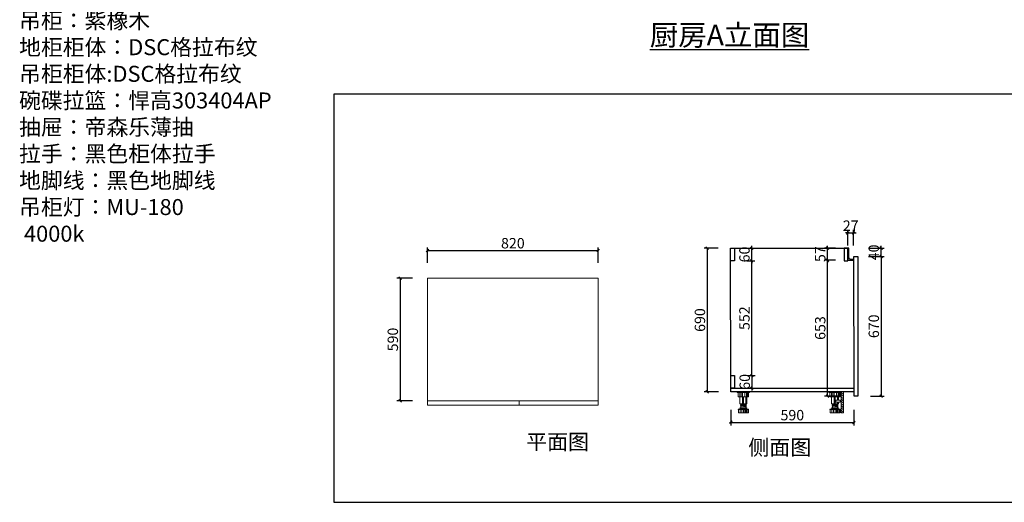
# Model space of a CAD drawing. Units: millimetres. Extents: x 8266954 to 8337023, y -569963 to -547600.
# Drawn here: x 8275274 to 8280000, y -553829 to -551510 of the extents above; entities that cross this region are included whole.
import ezdxf

# ---------------------------------------------------------------- set-up
doc = ezdxf.new("R2010")
doc.units = ezdxf.units.MM
doc.header["$MEASUREMENT"] = 0
doc.header["$PDMODE"] = 35
for name, color, linetype in [('1-60%淡显', 156, 'Continuous'), ('左产品层', 7, 'Continuous'), ('帝森木制品', 7, 'Continuous'), ('曾工木制品', 7, 'Continuous')]:
    doc.layers.add(name, color=color, linetype=linetype)
doc.styles.add('parker标注', font='SIMPLEX.shx', dxfattribs={"width": 0.8, "bigfont": 'bigfont.shx'})
doc.styles.add('图框标字', font='simhei.ttf', dxfattribs={"height": 110})
doc.styles.add('帝森标注0.5', font='txt', dxfattribs={"width": 0.5})
doc.dimstyles.new('parker20', dxfattribs={"dimscale": 20, "dimtxt": 2.5, "dimasz": 0.6, "dimexe": 0.75, "dimexo": 3, "dimgap": 0.5, "dimtad": 1, "dimdec": 0, "dimzin": 0, "dimdsep": 46, "dimtxsty": 'parker标注', "dimblk": 'DOT', "dimcen": 0.1, "dimclrd": 251, "dimclre": 251, "dimclrt": 2, "dimadec": 0, "dimazin": 0, "dimtfac": 1, "dimtdec": 0, "dimtix": 1, "dimtmove": 2, "dimatfit": 3, "dimldrblk": 'DOT', "dimfxl": 2, "dimfxlon": 1, "dimtolj": 1, "dimtzin": 0, "dimarcsym": 0})

# ---------------------------------------------------------------- blocks, each defined once
blk = doc.blocks.new('_Oblique')
at = {"color": 0, "linetype": 'ByBlock', "lineweight": -2}
blk.add_line((-0.5, -0.5), (0.5, 0.5), dxfattribs=at)
blk = doc.blocks.new('*D85')
at = {"layer": '1-60%淡显', "color": 8, "lineweight": -2, "transparency": 16777216}
for p, q in [((8277159.8, -552751.8), (8277084.8, -552751.8)), ((8277099.8, -552751.8), (8277099.8, -553341.8)), ((8277159.8, -553341.8), (8277084.8, -553341.8))]:
    blk.add_line(p, q, dxfattribs=at)
at = {"layer": 'Defpoints', "color": 0, "transparency": 16777216}
for p in [(8277381, -552751.8), (8277099.8, -553341.8), (8277381, -553341.8)]:
    blk.add_point(p, dxfattribs=at)
at = {"layer": '1-60%淡显', "color": 8, "lineweight": -2, "transparency": 16777216, "xscale": 12, "yscale": 12, "zscale": 12}
for p, rotation in [((8277099.8, -552751.8), 90), ((8277099.8, -553341.8), 270)]:
    blk.add_blockref('_Oblique', p, dxfattribs=dict(at, rotation=rotation))
at = {"layer": '1-60%淡显', "color": 0, "transparency": 16777216, "insert": (8277064.8, -553046.8), "char_height": 50, "attachment_point": 5, "rotation": 90, "style": 'parker标注'}
blk.add_mtext('\\A1;590', dxfattribs=at)
blk = doc.blocks.new('_ClosedBlank')
at = {"color": 0, "linetype": 'ByBlock', "lineweight": -2}
for p, q in [((-1, 0.17), (0, 0)), ((-1, 0.17), (-1, -0.17)), ((0, 0), (-1, -0.17))]:
    blk.add_line(p, q, dxfattribs=at)
blk = doc.blocks.new('*D86')
at = {"layer": '1-60%淡显', "color": 8, "lineweight": -2, "transparency": 16777216}
for p, q in [((8277231, -552679.2), (8277231, -552604.2)), ((8277231, -552619.2), (8278051, -552619.2)), ((8278051, -552679.2), (8278051, -552604.2))]:
    blk.add_line(p, q, dxfattribs=at)
at = {"layer": 'Defpoints', "color": 0, "transparency": 16777216}
for p in [(8278051, -552619.2), (8277231, -553021.8), (8278051, -553021.8)]:
    blk.add_point(p, dxfattribs=at)
at = {"layer": '1-60%淡显', "color": 8, "lineweight": -2, "transparency": 16777216, "xscale": 12, "yscale": 12, "zscale": 12, "rotation": 180}
blk.add_blockref('_Oblique', (8277231, -552619.2), dxfattribs=at)
at = {"layer": '1-60%淡显', "color": 8, "lineweight": -2, "transparency": 16777216, "xscale": 12, "yscale": 12, "zscale": 12}
blk.add_blockref('_Oblique', (8278051, -552619.2), dxfattribs=at)
at = {"layer": '1-60%淡显', "color": 0, "transparency": 16777216, "insert": (8277641, -552584.2), "char_height": 50, "attachment_point": 5, "style": 'parker标注'}
blk.add_mtext('\\A1;820', dxfattribs=at)
blk = doc.blocks.new('橱柜地脚正面')
at = {"layer": '曾工木制品', "color": 4, "lineweight": 5}
for p, q in [((30, 0), (-30, 0)), ((-30, 0), (-30, -3)), ((30, 0), (30, -3)), ((30, -3), (-30, -3)), ((-24.9, -24), (-24.9, -3)), ((24.9, -24), (-24.9, -24)), ((-17.8, -24), (-17.8, -3)), ((-16.5, -56.9), (-16.5, -24)), ((-10.7, -24), (-10.7, -3)), ((-4.9, -56.9), (-4.9, -24)), ((-3.5, -24), (-3.5, -3)), ((0, -56.9), (0, -24)), ((6.3, -24), (6.3, -3)), ((11.3, -56.9), (11.3, -24)), ((14.2, -24), (14.2, -3)), ((16.5, -56.9), (16.5, -24)), ((20.4, -24), (20.4, -3)), ((24.9, -3), (24.9, -24)), ((-24.5, -84.5), (-24.5, -83)), ((24.5, -83), (-24.5, -83)), ((24.5, -84.5), (-24.5, -84.5)), ((-24, -100), (-24, -84.5)), ((-16.5, -56.9), (16.5, -56.9)), ((15.5, -76), (-15.5, -76)), ((15.5, -78), (-15.5, -78)), ((-15.3, -100), (-15.3, -84.5)), ((-13.5, -59.5), (-13.5, -57)), ((13.5, -59.4), (-13.5, -57)), ((13.5, -61.9), (-13.5, -59.5)), ((-13.5, -64.5), (-13.5, -62)), ((13.5, -64.4), (-13.5, -62)), ((13.5, -66.9), (-13.5, -64.5)), ((13.5, -69.4), (-13.5, -67)), ((-13.5, -69.5), (-13.5, -67)), ((13.5, -71.9), (-13.5, -69.5)), ((-12.5, -83), (-12.5, -78)), ((-12, -62.1), (-12, -59.6)), ((-12, -67.1), (-12, -64.6)), ((-12, -76), (-12, -69.6)), ((-7.8, -100), (-7.8, -84.5)), ((-0.1, -100), (-0.1, -84.5)), ((7.5, -100), (7.5, -84.5)), ((12, -59.3), (12, -56.9)), ((12, -64.3), (12, -61.8)), ((12, -69.3), (12, -66.8)), ((12, -76), (12, -71.8)), ((12, -100), (12, -84.5)), ((12.5, -83), (12.5, -78)), ((13.5, -61.9), (13.5, -59.4)), ((13.5, -66.9), (13.5, -64.4)), ((13.5, -71.9), (13.5, -69.4)), ((15.7, -100), (15.7, -84.5)), ((20.7, -100), (20.7, -84.5)), ((24, -100), (24, -84.5)), ((24.5, -84.5), (24.5, -83)), ((24, -100), (-24, -100))]:
    blk.add_line(p, q, dxfattribs=at)
for centre, start, end in [((-15.5, -77), 90, 270), ((15.5, -77), 270, 90)]:
    blk.add_arc(centre, 1, start, end, dxfattribs=at)
blk = doc.blocks.new('橱柜地脚带脚线')
at = {"layer": '曾工木制品', "lineweight": 5}
h = blk.add_hatch(dxfattribs=at)
h.set_pattern_fill('ANSI31', color=4, scale=60)
h.set_pattern_definition([(45, (-10074.807, -630.474), (-5.303301, 5.303301), [])])
h.paths.add_polyline_path([(-40, 100), (-30, 100), (-30, 0), (-40, 0)])
at = {"layer": '曾工木制品', "color": 4, "lineweight": 5}
for p, q in [((-30, 100), (30, 100)), ((-30, 100), (-30, 97)), ((-30, 97), (30, 97)), ((-24.9, 97), (-24.9, 76)), ((-20.4, 76), (-20.4, 97)), ((-14.2, 76), (-14.2, 97)), ((-6.3, 76), (-6.3, 97)), ((3.5, 76), (3.5, 97)), ((10.7, 76), (10.7, 97)), ((17.8, 76), (17.8, 97)), ((24.9, 76), (24.9, 97)), ((30, 100), (30, 97)), ((-24.9, 76), (24.9, 76)), ((-16.5, 59.5), (-16.5, 76)), ((-16.5, 43.1), (-16.5, 50)), ((-11.3, 59.5), (-11.3, 76)), ((-11.3, 43.1), (-11.3, 50)), ((0, 43.1), (0, 76)), ((4.9, 43.1), (4.9, 76)), ((16.5, 43.1), (16.5, 76)), ((-24.5, 15.5), (-24.5, 17)), ((-24.5, 17), (24.5, 17)), ((-24.5, 15.5), (24.5, 15.5)), ((-24, 0), (-24, 15.5)), ((-24, 0), (24, 0)), ((-20.7, 0), (-20.7, 15.5)), ((16.5, 43.1), (-16.5, 43.1)), ((-15.7, 0), (-15.7, 15.5)), ((-15.5, 24), (15.5, 24)), ((-15.5, 22), (15.5, 22)), ((-13.5, 40.6), (13.5, 43)), ((-13.5, 38.1), (-13.5, 40.6)), ((-13.5, 38.1), (13.5, 40.5)), ((-13.5, 35.6), (13.5, 38)), ((-13.5, 33.1), (-13.5, 35.6)), ((-13.5, 33.1), (13.5, 35.5)), ((-13.5, 30.6), (13.5, 33)), ((-13.5, 28.1), (-13.5, 30.6)), ((-13.5, 28.1), (13.5, 30.5)), ((-12.5, 17), (-12.5, 22)), ((-12, 40.7), (-12, 43.1)), ((-12, 35.7), (-12, 38.2)), ((-12, 30.7), (-12, 33.2)), ((-12, 24), (-12, 28.2)), ((-12, 0), (-12, 15.5)), ((-7.5, 0), (-7.5, 15.5)), ((0.1, 0), (0.1, 15.5)), ((7.8, 0), (7.8, 15.5)), ((12, 37.9), (12, 40.4)), ((12, 32.9), (12, 35.4)), ((12, 24), (12, 30.4)), ((12.5, 17), (12.5, 22)), ((13.5, 40.5), (13.5, 43)), ((13.5, 35.5), (13.5, 38)), ((13.5, 30.5), (13.5, 33)), ((15.3, 0), (15.3, 15.5)), ((24, 0), (24, 15.5)), ((24.5, 15.5), (24.5, 17))]:
    blk.add_line(p, q, dxfattribs=at)
for points in [[(-40, 100), (-30, 100), (-30, 0), (-40, 0)], [(-24, 52.4), (-30, 52.4), (-30, 57.2), (-24, 57.2)], [(-24, 50), (-3, 50), (-3, 59.5), (-24, 59.5)]]:
    blk.add_lwpolyline(points, close=True, dxfattribs=at)
for centre, start, end in [((-15.5, 23), 90, 270), ((15.5, 23), 270, 90)]:
    blk.add_arc(centre, 1, start, end, dxfattribs=at)
blk = doc.blocks.new('*D201')
at = {"layer": '1-60%淡显', "color": 8, "lineweight": -2, "transparency": 16777216}
for p, q in [((8279189.3, -552665.3), (8279136.4, -552665.3)), ((8279151.4, -553318.3), (8279151.4, -552665.3)), ((8279211.4, -553318.3), (8279136.4, -553318.3))]:
    blk.add_line(p, q, dxfattribs=at)
at = {"layer": 'Defpoints', "color": 0, "transparency": 16777216}
for p in [(8279151.4, -552665.3), (8279249.3, -552665.3), (8279277.6, -553318.3)]:
    blk.add_point(p, dxfattribs=at)
at = {"layer": '1-60%淡显', "color": 8, "lineweight": -2, "transparency": 16777216, "xscale": 12, "yscale": 12, "zscale": 12}
for p, rotation in [((8279151.4, -552665.3), 90), ((8279151.4, -553318.3), 270)]:
    blk.add_blockref('_Oblique', p, dxfattribs=dict(at, rotation=rotation))
at = {"layer": '1-60%淡显', "color": 0, "transparency": 16777216, "insert": (8279116.4, -552991.8), "char_height": 50, "attachment_point": 5, "rotation": 90, "style": 'parker标注'}
blk.add_mtext('\\A1;653', dxfattribs=at)
blk = doc.blocks.new('*D202')
at = {"layer": '1-60%淡显', "color": 8, "lineweight": -2, "transparency": 16777216}
for p, q in [((8279189.3, -552608.3), (8279136.4, -552608.3)), ((8279151.4, -552608.3), (8279151.4, -552596.3)), ((8279151.4, -552665.3), (8279151.4, -552608.3)), ((8279189.3, -552665.3), (8279136.4, -552665.3)), ((8279151.4, -552665.3), (8279151.4, -552677.3))]:
    blk.add_line(p, q, dxfattribs=at)
at = {"layer": 'Defpoints', "color": 0, "transparency": 16777216}
for p in [(8279151.4, -552608.3), (8279249.3, -552608.3), (8279249.3, -552665.3)]:
    blk.add_point(p, dxfattribs=at)
at = {"layer": '1-60%淡显', "color": 8, "lineweight": -2, "transparency": 16777216, "xscale": 12, "yscale": 12, "zscale": 12}
for p, rotation in [((8279151.4, -552608.3), 270), ((8279151.4, -552665.3), 90)]:
    blk.add_blockref('_Oblique', p, dxfattribs=dict(at, rotation=rotation))
at = {"layer": '1-60%淡显', "color": 0, "transparency": 16777216, "insert": (8279116.4, -552636.8), "char_height": 50, "attachment_point": 5, "rotation": 90, "style": 'parker标注'}
blk.add_mtext('\\A1;57', dxfattribs=at)
blk = doc.blocks.new('*D203')
at = {"layer": '1-60%淡显', "color": 8, "lineweight": -2, "transparency": 16777216}
for p, q in [((8279249.3, -552534.8), (8279237.3, -552534.8)), ((8279249.3, -552594.8), (8279249.3, -552519.8)), ((8279249.3, -552534.8), (8279276.3, -552534.8)), ((8279276.3, -552594.8), (8279276.3, -552519.8)), ((8279276.3, -552534.8), (8279288.3, -552534.8))]:
    blk.add_line(p, q, dxfattribs=at)
at = {"layer": 'Defpoints', "color": 0, "transparency": 16777216}
for p in [(8279276.3, -552534.8), (8279249.3, -552668.3), (8279276.3, -552665.3)]:
    blk.add_point(p, dxfattribs=at)
at = {"layer": '1-60%淡显', "color": 8, "lineweight": -2, "transparency": 16777216, "xscale": 12, "yscale": 12, "zscale": 12}
blk.add_blockref('_Oblique', (8279249.3, -552534.8), dxfattribs=at)
at = {"layer": '1-60%淡显', "color": 8, "lineweight": -2, "transparency": 16777216, "xscale": 12, "yscale": 12, "zscale": 12, "rotation": 180}
blk.add_blockref('_Oblique', (8279276.3, -552534.8), dxfattribs=at)
at = {"layer": '1-60%淡显', "color": 0, "transparency": 16777216, "insert": (8279262.8, -552499.8), "char_height": 50, "attachment_point": 5, "style": 'parker标注'}
blk.add_mtext('\\A1;27', dxfattribs=at)
blk = doc.blocks.new('*D204')
at = {"layer": '1-60%淡显', "color": 8, "lineweight": -2, "transparency": 16777216}
for p, q in [((8278626.3, -552608.3), (8278559, -552608.3)), ((8278574, -552608.3), (8278574, -553298.3)), ((8278627.6, -553298.3), (8278559, -553298.3))]:
    blk.add_line(p, q, dxfattribs=at)
at = {"layer": 'Defpoints', "color": 0, "transparency": 16777216}
for p in [(8278686.3, -552608.3), (8278574, -553298.3), (8278687.6, -553298.3)]:
    blk.add_point(p, dxfattribs=at)
at = {"layer": '1-60%淡显', "color": 8, "lineweight": -2, "transparency": 16777216, "xscale": 12, "yscale": 12, "zscale": 12}
for p, rotation in [((8278574, -552608.3), 90), ((8278574, -553298.3), 270)]:
    blk.add_blockref('_Oblique', p, dxfattribs=dict(at, rotation=rotation))
at = {"layer": '1-60%淡显', "color": 0, "transparency": 16777216, "insert": (8278539, -552953.3), "char_height": 50, "attachment_point": 5, "rotation": 90, "style": 'parker标注'}
blk.add_mtext('\\A1;690', dxfattribs=at)
blk = doc.blocks.new('*D205')
at = {"layer": '1-60%淡显', "color": 8, "lineweight": -2, "transparency": 16777216}
for p, q in [((8279348.6, -552608.3), (8279423.6, -552608.3)), ((8279408.6, -552608.3), (8279408.6, -552596.3)), ((8279408.6, -552648.3), (8279408.6, -552608.3)), ((8279348.6, -552648.3), (8279423.6, -552648.3)), ((8279408.6, -552648.3), (8279408.6, -552660.3))]:
    blk.add_line(p, q, dxfattribs=at)
at = {"layer": 'Defpoints', "color": 0, "transparency": 16777216}
for p in [(8279254.3, -552608.3), (8279408.6, -552608.3), (8279287.3, -552648.3)]:
    blk.add_point(p, dxfattribs=at)
at = {"layer": '1-60%淡显', "color": 8, "lineweight": -2, "transparency": 16777216, "xscale": 12, "yscale": 12, "zscale": 12}
for p, rotation in [((8279408.6, -552608.3), 270), ((8279408.6, -552648.3), 90)]:
    blk.add_blockref('_Oblique', p, dxfattribs=dict(at, rotation=rotation))
at = {"layer": '1-60%淡显', "color": 0, "transparency": 16777216, "insert": (8279373.6, -552628.3), "char_height": 50, "attachment_point": 5, "rotation": 90, "style": 'parker标注'}
blk.add_mtext('\\A1;40', dxfattribs=at)
blk = doc.blocks.new('*D284')
at = {"layer": '1-60%淡显', "color": 8, "lineweight": -2, "transparency": 16777216}
for p, q in [((8278687.6, -553385.1), (8278687.6, -553460.1)), ((8279277.6, -553385.1), (8279277.6, -553460.1)), ((8278687.6, -553445.1), (8279277.6, -553445.1))]:
    blk.add_line(p, q, dxfattribs=at)
at = {"layer": 'Defpoints', "color": 0, "transparency": 16777216}
for p in [(8278687.6, -553298.3), (8279277.6, -553318.3), (8279277.6, -553445.1)]:
    blk.add_point(p, dxfattribs=at)
at = {"layer": '1-60%淡显', "color": 8, "lineweight": -2, "transparency": 16777216, "xscale": 12, "yscale": 12, "zscale": 12, "rotation": 180}
blk.add_blockref('_Oblique', (8278687.6, -553445.1), dxfattribs=at)
at = {"layer": '1-60%淡显', "color": 8, "lineweight": -2, "transparency": 16777216, "xscale": 12, "yscale": 12, "zscale": 12}
blk.add_blockref('_Oblique', (8279277.6, -553445.1), dxfattribs=at)
at = {"layer": '1-60%淡显', "color": 0, "transparency": 16777216, "insert": (8278982.6, -553410.1), "char_height": 50, "attachment_point": 5, "style": 'parker标注'}
blk.add_mtext('\\A1;590', dxfattribs=at)
blk = doc.blocks.new('*D198')
at = {"layer": '1-60%淡显', "color": 8, "lineweight": -2, "transparency": 16777216}
for p, q in [((8279356.3, -552648.3), (8279423.6, -552648.3)), ((8279408.6, -552648.3), (8279408.6, -553318.3)), ((8279357.6, -553318.3), (8279423.6, -553318.3))]:
    blk.add_line(p, q, dxfattribs=at)
at = {"layer": 'Defpoints', "color": 0, "transparency": 16777216}
for p in [(8279296.3, -552648.3), (8279297.6, -553318.3), (8279408.6, -553318.3)]:
    blk.add_point(p, dxfattribs=at)
at = {"layer": '1-60%淡显', "color": 8, "lineweight": -2, "transparency": 16777216, "xscale": 12, "yscale": 12, "zscale": 12}
for p, rotation in [((8279408.6, -552648.3), 90), ((8279408.6, -553318.3), 270)]:
    blk.add_blockref('_Oblique', p, dxfattribs=dict(at, rotation=rotation))
at = {"layer": '1-60%淡显', "color": 0, "transparency": 16777216, "insert": (8279373.6, -552983.3), "char_height": 50, "attachment_point": 5, "rotation": 90, "style": 'parker标注'}
blk.add_mtext('\\A1;670', dxfattribs=at)
blk = doc.blocks.new('*D96')
at = {"layer": '1-60%淡显', "color": 8, "lineweight": -2, "transparency": 16777216}
for p, q in [((8278788.9, -553220.3), (8278788.9, -553208.3)), ((8278765.6, -553220.3), (8278803.9, -553220.3)), ((8278788.9, -553220.3), (8278788.9, -553280.3)), ((8278765.6, -553280.3), (8278803.9, -553280.3)), ((8278788.9, -553280.3), (8278788.9, -553292.3))]:
    blk.add_line(p, q, dxfattribs=at)
at = {"layer": 'Defpoints', "color": 0, "transparency": 16777216}
for p in [(8278705.6, -553220.3), (8278705.6, -553280.3), (8278788.9, -553280.3)]:
    blk.add_point(p, dxfattribs=at)
at = {"layer": '1-60%淡显', "color": 8, "lineweight": -2, "transparency": 16777216, "xscale": 12, "yscale": 12, "zscale": 12}
for p, rotation in [((8278788.9, -553220.3), 270), ((8278788.9, -553280.3), 90)]:
    blk.add_blockref('_Oblique', p, dxfattribs=dict(at, rotation=rotation))
at = {"layer": '1-60%淡显', "color": 0, "transparency": 16777216, "insert": (8278753.9, -553250.3), "char_height": 50, "attachment_point": 5, "rotation": 90, "style": 'parker标注'}
blk.add_mtext('\\A1;60', dxfattribs=at)
blk = doc.blocks.new('*D199')
at = {"layer": '1-60%淡显', "color": 8, "lineweight": -2, "transparency": 16777216}
for p, q in [((8278764.3, -552668.3), (8278802.7, -552668.3)), ((8278787.7, -553220.3), (8278787.7, -552668.3)), ((8278765.6, -553220.3), (8278802.7, -553220.3))]:
    blk.add_line(p, q, dxfattribs=at)
at = {"layer": 'Defpoints', "color": 0, "transparency": 16777216}
for p in [(8278704.3, -552668.3), (8278787.7, -552668.3), (8278705.6, -553220.3)]:
    blk.add_point(p, dxfattribs=at)
at = {"layer": '1-60%淡显', "color": 8, "lineweight": -2, "transparency": 16777216, "xscale": 12, "yscale": 12, "zscale": 12}
for p, rotation in [((8278787.7, -552668.3), 90), ((8278787.7, -553220.3), 270)]:
    blk.add_blockref('_Oblique', p, dxfattribs=dict(at, rotation=rotation))
at = {"layer": '1-60%淡显', "color": 0, "transparency": 16777216, "insert": (8278752.7, -552944.3), "char_height": 50, "attachment_point": 5, "rotation": 90, "style": 'parker标注'}
blk.add_mtext('\\A1;552', dxfattribs=at)
blk = doc.blocks.new('*D200')
at = {"layer": '1-60%淡显', "color": 8, "lineweight": -2, "transparency": 16777216}
for p, q in [((8278755.3, -552608.3), (8278802.7, -552608.3)), ((8278787.7, -552608.3), (8278787.7, -552596.3)), ((8278787.7, -552668.3), (8278787.7, -552608.3)), ((8278764.3, -552668.3), (8278802.7, -552668.3)), ((8278787.7, -552668.3), (8278787.7, -552680.3))]:
    blk.add_line(p, q, dxfattribs=at)
at = {"layer": 'Defpoints', "color": 0, "transparency": 16777216}
for p in [(8278695.3, -552608.3), (8278787.7, -552608.3), (8278704.3, -552668.3)]:
    blk.add_point(p, dxfattribs=at)
at = {"layer": '1-60%淡显', "color": 8, "lineweight": -2, "transparency": 16777216, "xscale": 12, "yscale": 12, "zscale": 12}
for p, rotation in [((8278787.7, -552608.3), 270), ((8278787.7, -552668.3), 90)]:
    blk.add_blockref('_Oblique', p, dxfattribs=dict(at, rotation=rotation))
at = {"layer": '1-60%淡显', "color": 0, "transparency": 16777216, "insert": (8278752.7, -552638.3), "char_height": 50, "attachment_point": 5, "rotation": 90, "style": 'parker标注'}
blk.add_mtext('\\A1;60', dxfattribs=at)

msp = doc.modelspace()

# ---------------------------------------------------------------- linework, layer by layer
at = {"color": 0, "lineweight": 15}
for p, q in [((8277231, -553341.8), (8277231, -552751.8)), ((8278051, -552751.8), (8277231, -552751.8)), ((8278051, -553341.8), (8278051, -552751.8))]:
    msp.add_line(p, q, dxfattribs=at)
at = {"color": 7}
msp.add_lwpolyline([(8276782.4, -553829), (8283284.2, -553829), (8283284.2, -551868.9), (8276782.4, -551868.9)], close=True, dxfattribs=at)
at = {"color": 8}
msp.add_lwpolyline([(8278687.6, -553298.3), (8278686.3, -552608.3), (8279249.3, -552608.3)], dxfattribs=at)
at = {"color": 0, "lineweight": 15}
for points in [[(8277231, -553361.8), (8277231, -553341.8), (8277671, -553341.8), (8277671, -553361.8)], [(8278051, -553361.8), (8278051, -553341.8), (8277671, -553341.8), (8277671, -553361.8)]]:
    msp.add_lwpolyline(points, close=True, dxfattribs=at)
at = {"layer": '1-60%淡显', "color": 0}
for points in [[(8278686.3, -552608.3), (8278704.3, -552608.3), (8278704.3, -552668.3), (8278686.3, -552668.3)], [(8278687.6, -553220.3), (8278705.6, -553220.3), (8278705.6, -553280.3), (8278687.6, -553280.3)]]:
    msp.add_lwpolyline(points, close=True, dxfattribs=at)
at = {"layer": '左产品层', "color": 4}
msp.add_lwpolyline([(8279249.3, -552665.3), (8279276.3, -552665.3), (8279276.3, -552662.3), (8279264.3, -552662.3, -0.414214), (8279254.3, -552652.3), (8279254.3, -552608.3), (8279249.3, -552608.3), (8279249.3, -552665.3)], format="xyb", dxfattribs=at)
at = {"layer": '帝森木制品'}
for points in [[(8279231.3, -552608.3), (8279231.3, -552668.3), (8279249.3, -552668.3), (8279249.3, -552608.3)], [(8279297.6, -553318.3), (8279279.6, -553318.3), (8279278.3, -552648.3), (8279296.3, -552648.3)], [(8278687.6, -553280.3), (8279277.6, -553280.3), (8279277.6, -553298.3), (8278687.6, -553298.3)]]:
    msp.add_lwpolyline(points, close=True, dxfattribs=at)

# ---------------------------------------------------------------- block references
at = {"layer": '曾工木制品', "color": 4}
msp.add_blockref('橱柜地脚正面', (8278747.6, -553298.3), dxfattribs=at)
at = {"layer": '曾工木制品', "color": 4, "xscale": -1}
msp.add_blockref('橱柜地脚带脚线', (8279187.6, -553398.3), dxfattribs=at)

# ---------------------------------------------------------------- texts
at = {"color": 7, "insert": (8275270.9, -551219.9), "char_height": 76.8, "attachment_point": 1, "style": '帝森标注0.5'}
msp.add_mtext_dynamic_manual_height_columns('台面：SL1090\\P地柜：紫橡木\\P吊柜：紫橡木\\P地柜柜体：DSC格拉布纹\\P吊柜柜体:DSC格拉布纹\\P碗碟拉篮：悍高303404AP\\P抽屉：帝森乐薄抽\\P拉手：黑色柜体拉手\\P地脚线：黑色地脚线\\P吊柜灯：MU-180  4000k', width=638.042, gutter_width=19.2, heights=[0], dxfattribs=at)
at = {"color": 253, "lineweight": 9, "char_height": 73.81, "width": 793.276, "attachment_point": 1, "style": '图框标字'}
for s, insert in [('{\\C7;平面图}', (8277704.6, -553501.4)), ('{\\C7;侧面图}', (8278771.2, -553528.5))]:
    msp.add_mtext(s, dxfattribs=dict(at, insert=insert))
at = {"layer": '曾工木制品', "color": 1, "insert": (8278298.5, -551534.1), "char_height": 100, "attachment_point": 1, "style": 'parker标注'}
msp.add_mtext('{\\fMicrosoft YaHei|b0|i0|c134|p34;\\L厨房A立面图}', dxfattribs=at)

# ---------------------------------------------------------------- dimensions: what is measured, and where the dimension line sits
at = {"layer": '1-60%淡显', "color": 0}
for base, p1, p2, picture, middle in [((8279276.3, -552534.8), (8279249.3, -552668.3), (8279276.3, -552665.3), '*D203', (8279262.8, -552499.8)), ((8278051, -552619.2), (8277231, -553021.8), (8278051, -553021.8), '*D86', (8277641, -552584.2)), ((8279277.6, -553445.1), (8278687.6, -553298.3), (8279277.6, -553318.3), '*D284', (8278982.6, -553410.1))]:
    dim = msp.add_linear_dim(base=base, p1=p1, p2=p2, dimstyle='parker20', override={"dimblk": 'Oblique', "dimclrd": 8, "dimclre": 8, "dimclrt": 0, "dimldrblk": 'ClosedBlank', "dimfxl": 3}, dxfattribs=at)
    dim.commit()
    dim.dimension.update_dxf_attribs({"geometry": picture, "text_midpoint": middle})
for base, p1, p2, picture, middle in [((8279408.6, -552608.3), (8279287.3, -552648.3), (8279254.3, -552608.3), '*D205', (8279373.6, -552628.3)), ((8278574, -553298.3), (8278686.3, -552608.3), (8278687.6, -553298.3), '*D204', (8278539, -552953.3)), ((8278787.7, -552608.3), (8278704.3, -552668.3), (8278695.3, -552608.3), '*D200', (8278752.7, -552638.3)), ((8279151.4, -552608.3), (8279249.3, -552665.3), (8279249.3, -552608.3), '*D202', (8279116.4, -552636.8)), ((8278787.7, -552668.3), (8278705.6, -553220.3), (8278704.3, -552668.3), '*D199', (8278752.7, -552944.3)), ((8279151.4, -552665.3), (8279277.6, -553318.3), (8279249.3, -552665.3), '*D201', (8279116.4, -552991.8)), ((8279408.6, -553318.3), (8279296.3, -552648.3), (8279297.6, -553318.3), '*D198', (8279373.6, -552983.3)), ((8277099.8, -553341.8), (8277381, -552751.8), (8277381, -553341.8), '*D85', (8277064.8, -553046.8)), ((8278788.9, -553280.3), (8278705.6, -553220.3), (8278705.6, -553280.3), '*D96', (8278753.9, -553250.3))]:
    dim = msp.add_linear_dim(base=base, p1=p1, p2=p2, angle=90, dimstyle='parker20', override={"dimblk": 'Oblique', "dimclrd": 8, "dimclre": 8, "dimclrt": 0, "dimldrblk": 'ClosedBlank', "dimfxl": 3}, dxfattribs=at)
    dim.commit()
    dim.dimension.update_dxf_attribs({"geometry": picture, "text_midpoint": middle})

doc.saveas('drawing.dxf')
